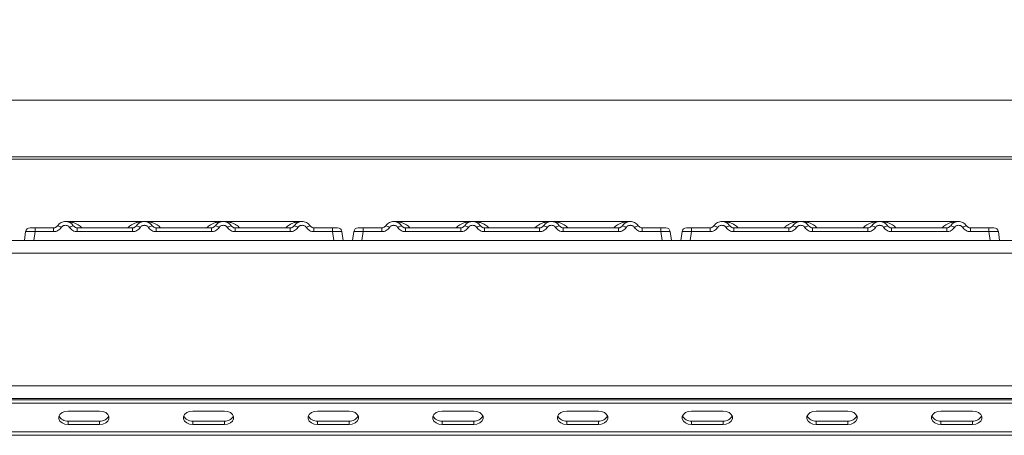
# Model space of a CAD drawing. Units: millimetres. Extents: x 5 to 415, y 5 to 292.
# Drawn here: x 177 to 203, y 235 to 246 of the extents above; entities that cross this region are included whole.
import ezdxf

# ---------------------------------------------------------------- set-up
doc = ezdxf.new("R2010")
doc.units = ezdxf.units.MM
doc.layers.add('BEMAßUNG', color=96, linetype='Continuous')
doc.styles.add('SLDTEXTSTYLE0', font='TXT', dxfattribs={"width": 0.75})
doc.dimstyles.new('SLDDIMSTYLE1', dxfattribs={"dimtxt": 3.5, "dimasz": 3.302, "dimexe": 0, "dimexo": 0.0625, "dimgap": 0.875, "dimtad": 1, "dimlfac": 12, "dimrnd": 1e-09, "dimzin": 12, "dimdsep": 46, "dimtxsty": 'SLDTEXTSTYLE0', "dimsah": 1, "dimcen": 0.09, "dimadec": 0, "dimazin": 3, "dimtfac": 1, "dimtofl": 0, "dimtmove": 0, "dimatfit": 3, "dimfxl": 0, "dimfrac": 2, "dimtolj": 1, "dimtzin": 12, "dimarcsym": 0})

# ---------------------------------------------------------------- blocks, each defined once
blk = doc.blocks.new('_D_2')
at = {"layer": 'BEMAßUNG'}
for p, q in [((67.402, 243.272), (67.402, 252.851)), ((233.819, 243.272), (233.819, 252.851)), ((67.402, 251.851), (233.819, 251.851))]:
    blk.add_line(p, q, dxfattribs=at)
for points in [[(67.402, 251.851), (70.704, 251.343), (70.704, 252.359)], [(233.819, 251.851), (230.517, 252.359), (230.517, 251.343)]]:
    blk.add_solid(points, dxfattribs=at)
at = {"layer": 'BEMAßUNG', "insert": (147.692, 256.362), "char_height": 3.5, "attachment_point": 1, "style": 'SLDTEXTSTYLE0'}
blk.add_mtext('1997', dxfattribs=at)

msp = doc.modelspace()

# ---------------------------------------------------------------- linework, layer by layer
at = {"color": 7, "linetype": 'Continuous', "lineweight": 15}
for p, q in [((233.48549, 243.82848), (67.73549, 243.82848)), ((233.81882, 242.33034), (67.40216, 242.33034)), ((233.81882, 242.27246), (67.40216, 242.27246)), ((177.90291, 240.51343), (177.88783, 240.49496)), ((180.19423, 240.62454), (178.11055, 240.62454)), ((182.27669, 240.62454), (180.19485, 240.62454)), ((184.3609, 240.62454), (182.27722, 240.62454)), ((186.56957, 240.51343), (186.55449, 240.49496)), ((188.8609, 240.62454), (186.77722, 240.62454)), ((190.94336, 240.62454), (188.86152, 240.62454)), ((193.02756, 240.62454), (190.94389, 240.62454)), ((195.23624, 240.51343), (195.22116, 240.49496)), ((197.52757, 240.62454), (195.44389, 240.62454)), ((199.61003, 240.62454), (197.52819, 240.62454)), ((201.69423, 240.62454), (199.61055, 240.62454)), ((177.05915, 240.35745), (177.02641, 240.12454)), ((177.07334, 240.39902), (177.07797, 240.40647)), ((177.30671, 240.35745), (177.27398, 240.12454)), ((177.79897, 240.45788), (177.30671, 240.45788)), ((177.30671, 240.45788), (177.30671, 240.35745)), ((177.79897, 240.35745), (177.30671, 240.35745)), ((177.79897, 240.35745), (177.79897, 240.45788)), ((177.88783, 240.49496), (177.87075, 240.4829)), ((179.8823, 240.45788), (178.42258, 240.45788)), ((178.42258, 240.35745), (178.42258, 240.45788)), ((179.8823, 240.35745), (178.42258, 240.35745)), ((179.8823, 240.35745), (179.8823, 240.45788)), ((181.96564, 240.45788), (180.50591, 240.45788)), ((180.50591, 240.35745), (180.50591, 240.45788)), ((181.96564, 240.35745), (180.50591, 240.35745)), ((181.96564, 240.35745), (181.96564, 240.45788)), ((182.58925, 240.45788), (184.04897, 240.45788)), ((182.58925, 240.35745), (182.58925, 240.45788)), ((184.04897, 240.35745), (182.58925, 240.35745)), ((184.04897, 240.45788), (184.04897, 240.35745)), ((184.67258, 240.45788), (185.16483, 240.45788)), ((184.67258, 240.35745), (184.67258, 240.45788)), ((185.16483, 240.35745), (184.67258, 240.35745)), ((185.16483, 240.45788), (185.16483, 240.35745)), ((185.19757, 240.12454), (185.16483, 240.35745)), ((185.40244, 240.35985), (185.4124, 240.35745)), ((185.4124, 240.35745), (185.44513, 240.12454)), ((185.72581, 240.35745), (185.69308, 240.12454)), ((185.74001, 240.39902), (185.74464, 240.40647)), ((185.97338, 240.35745), (185.94065, 240.12454)), ((186.46563, 240.45788), (185.97338, 240.45788)), ((185.97338, 240.45788), (185.97338, 240.35745)), ((186.46563, 240.35745), (185.97338, 240.35745)), ((186.46563, 240.35745), (186.46563, 240.45788)), ((186.55449, 240.49496), (186.53742, 240.4829)), ((188.54897, 240.45788), (187.08924, 240.45788)), ((187.08924, 240.35745), (187.08924, 240.45788)), ((188.54897, 240.35745), (187.08924, 240.35745)), ((188.54897, 240.35745), (188.54897, 240.45788)), ((190.6323, 240.45788), (189.17258, 240.45788)), ((189.17258, 240.35745), (189.17258, 240.45788)), ((190.6323, 240.35745), (189.17258, 240.35745)), ((190.6323, 240.35745), (190.6323, 240.45788)), ((191.25591, 240.45788), (192.71563, 240.45788)), ((191.25591, 240.35745), (191.25591, 240.45788)), ((192.71563, 240.35745), (191.25591, 240.35745)), ((192.71563, 240.45788), (192.71563, 240.35745)), ((193.33925, 240.45788), (193.8315, 240.45788)), ((193.33925, 240.35745), (193.33925, 240.45788)), ((193.8315, 240.35745), (193.33925, 240.35745)), ((193.8315, 240.45788), (193.8315, 240.35745)), ((193.86423, 240.12454), (193.8315, 240.35745)), ((194.06911, 240.35985), (194.07907, 240.35745)), ((194.07907, 240.35745), (194.1118, 240.12454)), ((194.39248, 240.35745), (194.35975, 240.12454)), ((194.40667, 240.39902), (194.41131, 240.40647)), ((194.64004, 240.35745), (194.60731, 240.12454)), ((195.1323, 240.45788), (194.64004, 240.45788)), ((194.64004, 240.45788), (194.64004, 240.35745)), ((195.1323, 240.35745), (194.64004, 240.35745)), ((195.1323, 240.35745), (195.1323, 240.45788)), ((195.22116, 240.49496), (195.20409, 240.4829)), ((197.21563, 240.45788), (195.75591, 240.45788)), ((195.75591, 240.35745), (195.75591, 240.45788)), ((197.21563, 240.35745), (195.75591, 240.35745)), ((197.21563, 240.35745), (197.21563, 240.45788)), ((199.29897, 240.45788), (197.83924, 240.45788)), ((197.83924, 240.35745), (197.83924, 240.45788)), ((199.29897, 240.35745), (197.83924, 240.35745)), ((199.29897, 240.35745), (199.29897, 240.45788)), ((199.92258, 240.45788), (201.3823, 240.45788)), ((199.92258, 240.35745), (199.92258, 240.45788)), ((201.3823, 240.35745), (199.92258, 240.35745)), ((201.3823, 240.45788), (201.3823, 240.35745)), ((202.00591, 240.45788), (202.49817, 240.45788)), ((202.00591, 240.35745), (202.00591, 240.45788)), ((202.49817, 240.35745), (202.00591, 240.35745)), ((202.49817, 240.45788), (202.49817, 240.35745)), ((202.5309, 240.12454), (202.49817, 240.35745)), ((202.73577, 240.35985), (202.74573, 240.35745)), ((202.74573, 240.35745), (202.77847, 240.12454)), ((67.73626, 240.12038), (233.48473, 240.12038)), ((177.27398, 240.12454), (185.19757, 240.12454)), ((185.44513, 240.12457), (185.44513, 240.12454)), ((185.94065, 240.12454), (193.86423, 240.12454)), ((194.1118, 240.12457), (194.1118, 240.12454)), ((194.60731, 240.12454), (202.5309, 240.12454)), ((202.77846, 240.12457), (202.77847, 240.12454)), ((67.56882, 239.78704), (233.65216, 239.78704)), ((68.90216, 236.28741), (232.31882, 236.28741)), ((232.40216, 235.95371), (68.81883, 235.95371)), ((68.90216, 235.95407), (232.31882, 235.95407)), ((72.15216, 235.91437), (229.06882, 235.91437)), ((72.15216, 235.82598), (229.06882, 235.82598)), ((179.01386, 235.61974), (178.18052, 235.61974)), ((182.30641, 235.61974), (181.47308, 235.61974)), ((185.59897, 235.61974), (184.76563, 235.61974)), ((188.89152, 235.61974), (188.05819, 235.61974)), ((192.18407, 235.61974), (191.35074, 235.61974)), ((195.47662, 235.61974), (194.64329, 235.61974)), ((198.76918, 235.61974), (197.93584, 235.61974)), ((202.06173, 235.61974), (201.2284, 235.61974)), ((178.18052, 235.35458), (178.18052, 235.26619)), ((178.18052, 235.35458), (179.01386, 235.35458)), ((179.01386, 235.35458), (179.01386, 235.26619)), ((181.47308, 235.35458), (181.47308, 235.26619)), ((181.47308, 235.35458), (182.30641, 235.35458)), ((182.30641, 235.35458), (182.30641, 235.26619)), ((184.76563, 235.35458), (184.76563, 235.26619)), ((184.76563, 235.35458), (185.59897, 235.35458)), ((185.59897, 235.35458), (185.59897, 235.26619)), ((188.05819, 235.35458), (188.05819, 235.26619)), ((188.05819, 235.35458), (188.89152, 235.35458)), ((188.89152, 235.35458), (188.89152, 235.26619)), ((191.35074, 235.35458), (191.35074, 235.26619)), ((191.35074, 235.35458), (192.18407, 235.35458)), ((192.18407, 235.35458), (192.18407, 235.26619)), ((194.64329, 235.35458), (194.64329, 235.26619)), ((194.64329, 235.35458), (195.47662, 235.35458)), ((195.47662, 235.35458), (195.47662, 235.26619)), ((197.93584, 235.35458), (197.93584, 235.26619)), ((197.93584, 235.35458), (198.76918, 235.35458)), ((198.76918, 235.35458), (198.76918, 235.26619)), ((201.2284, 235.35458), (201.2284, 235.26619)), ((201.2284, 235.35458), (202.06173, 235.35458)), ((202.06173, 235.35458), (202.06173, 235.26619)), ((229.23549, 235.0671), (71.98549, 235.0671)), ((178.18052, 235.26619), (179.01386, 235.26619)), ((181.47308, 235.26619), (182.30641, 235.26619)), ((184.76563, 235.26619), (185.59897, 235.26619)), ((188.05819, 235.26619), (188.89152, 235.26619)), ((191.35074, 235.26619), (192.18407, 235.26619)), ((194.64329, 235.26619), (195.47662, 235.26619)), ((197.93584, 235.26619), (198.76918, 235.26619)), ((201.2284, 235.26619), (202.06173, 235.26619)), ((229.23549, 234.97871), (71.98549, 234.97871))]:
    msp.add_line(p, q, dxfattribs=at)
at = {"color": 7, "linetype": 'Continuous', "lineweight": 15, "flags": 128}
for points in [[(178.18052, 235.61974), (178.09502, 235.60908), (178.01983, 235.57838), (177.96402, 235.53135), (177.93432, 235.47366), (177.93432, 235.41227), (177.96402, 235.35458), (178.01983, 235.30755), (178.09502, 235.27685), (178.18052, 235.26619)], [(179.01386, 235.26619), (179.09936, 235.27685), (179.17456, 235.30755), (179.23037, 235.35458), (179.26006, 235.41227), (179.26006, 235.47366), (179.23037, 235.53135), (179.17456, 235.57838), (179.09936, 235.60908), (179.01386, 235.61974)], [(181.47308, 235.61974), (181.38757, 235.60908), (181.31238, 235.57838), (181.25657, 235.53135), (181.22688, 235.47366), (181.22688, 235.41227), (181.25657, 235.35458), (181.31238, 235.30755), (181.38757, 235.27685), (181.47308, 235.26619)], [(182.30641, 235.26619), (182.39192, 235.27685), (182.46711, 235.30755), (182.52292, 235.35458), (182.55261, 235.41227), (182.55261, 235.47366), (182.52292, 235.53135), (182.46711, 235.57838), (182.39192, 235.60908), (182.30641, 235.61974)], [(184.76563, 235.61974), (184.68013, 235.60908), (184.60494, 235.57838), (184.54913, 235.53135), (184.51943, 235.47366), (184.51943, 235.41227), (184.54913, 235.35458), (184.60494, 235.30755), (184.68013, 235.27685), (184.76563, 235.26619)], [(185.59897, 235.26619), (185.68447, 235.27685), (185.75966, 235.30755), (185.81547, 235.35458), (185.84517, 235.41227), (185.84517, 235.47366), (185.81547, 235.53135), (185.75966, 235.57838), (185.68447, 235.60908), (185.59897, 235.61974)], [(188.05819, 235.61974), (187.97268, 235.60908), (187.89749, 235.57838), (187.84168, 235.53135), (187.81198, 235.47366), (187.81198, 235.41227), (187.84168, 235.35458), (187.89749, 235.30755), (187.97268, 235.27685), (188.05819, 235.26619)], [(188.89152, 235.26619), (188.97702, 235.27685), (189.05222, 235.30755), (189.10803, 235.35458), (189.13772, 235.41227), (189.13772, 235.47366), (189.10803, 235.53135), (189.05222, 235.57838), (188.97702, 235.60908), (188.89152, 235.61974)], [(191.35074, 235.61974), (191.26523, 235.60908), (191.19004, 235.57838), (191.13423, 235.53135), (191.10453, 235.47366), (191.10453, 235.41227), (191.13423, 235.35458), (191.19004, 235.30755), (191.26523, 235.27685), (191.35074, 235.26619)], [(192.18407, 235.26619), (192.26958, 235.27685), (192.34477, 235.30755), (192.40058, 235.35458), (192.43028, 235.41227), (192.43028, 235.47366), (192.40058, 235.53135), (192.34477, 235.57838), (192.26958, 235.60908), (192.18407, 235.61974)], [(194.64329, 235.61974), (194.55778, 235.60908), (194.48259, 235.57838), (194.42678, 235.53135), (194.39709, 235.47366), (194.39709, 235.41227), (194.42678, 235.35458), (194.48259, 235.30755), (194.55778, 235.27685), (194.64329, 235.26619)], [(195.47662, 235.26619), (195.56213, 235.27685), (195.63732, 235.30755), (195.69313, 235.35458), (195.72283, 235.41227), (195.72283, 235.47366), (195.69313, 235.53135), (195.63732, 235.57838), (195.56213, 235.60908), (195.47662, 235.61974)], [(197.93584, 235.61974), (197.85034, 235.60908), (197.77515, 235.57838), (197.71934, 235.53135), (197.68964, 235.47366), (197.68964, 235.41227), (197.71934, 235.35458), (197.77515, 235.30755), (197.85034, 235.27685), (197.93584, 235.26619)], [(198.76918, 235.26619), (198.85468, 235.27685), (198.92987, 235.30755), (198.98568, 235.35458), (199.01538, 235.41227), (199.01538, 235.47366), (198.98568, 235.53135), (198.92987, 235.57838), (198.85468, 235.60908), (198.76918, 235.61974)], [(201.2284, 235.61974), (201.1429, 235.60908), (201.0677, 235.57838), (201.01189, 235.53135), (200.9822, 235.47366), (200.9822, 235.41227), (201.01189, 235.35458), (201.0677, 235.30755), (201.1429, 235.27685), (201.2284, 235.26619)], [(202.06173, 235.26619), (202.14724, 235.27685), (202.22243, 235.30755), (202.27824, 235.35458), (202.30793, 235.41227), (202.30793, 235.47366), (202.27824, 235.53135), (202.22243, 235.57838), (202.14724, 235.60908), (202.06173, 235.61974)]]:
    msp.add_lwpolyline(points, dxfattribs=at)
at = {"color": 7, "linetype": 'Continuous', "lineweight": 15}
for centre, radius, start, end in [((177.84804, 240.28274), 0.23712, 50.174799, 76.622362), ((178.37353, 240.28268), 0.23719, 103.379737, 129.820753), ((179.93135, 240.28268), 0.23719, 50.179247, 76.620263), ((180.45685, 240.28272), 0.23715, 103.379121, 129.823719), ((182.01471, 240.28275), 0.23712, 50.175214, 76.624295), ((182.5402, 240.28268), 0.23719, 103.379737, 129.820753), ((184.09802, 240.28268), 0.23719, 50.179247, 76.620263), ((184.62353, 240.28268), 0.23719, 103.379737, 129.820753), ((186.51468, 240.28268), 0.23719, 50.179247, 76.620263), ((187.04017, 240.28275), 0.23712, 103.375705, 129.824786), ((188.59805, 240.28275), 0.23712, 50.175214, 76.624295), ((189.12353, 240.28268), 0.23719, 103.379737, 129.820753), ((190.68135, 240.28268), 0.23719, 50.179247, 76.620263), ((191.20686, 240.28268), 0.23719, 103.379955, 129.820535), ((192.76468, 240.28268), 0.23719, 50.179247, 76.620263), ((193.2902, 240.28268), 0.23719, 103.379737, 129.820753), ((195.18136, 240.28272), 0.23715, 50.176281, 76.620879), ((195.70686, 240.28268), 0.23719, 103.379737, 129.820753), ((197.26468, 240.28268), 0.23719, 50.179247, 76.620263), ((197.79017, 240.28274), 0.23712, 103.377638, 129.825201), ((199.34805, 240.28275), 0.23712, 50.175214, 76.624295), ((199.87353, 240.28268), 0.23719, 103.379737, 129.820753), ((201.43135, 240.28268), 0.23719, 50.179247, 76.620263), ((201.95686, 240.28268), 0.23719, 103.379737, 129.820753), ((177.17468, 240.34121), 0.11667, 90, 172), ((185.29687, 240.34121), 0.11667, 8, 90), ((185.84134, 240.34121), 0.11667, 90, 172), ((193.96354, 240.34121), 0.11667, 8, 90), ((194.50801, 240.34121), 0.11667, 90, 172), ((202.6302, 240.34121), 0.11667, 8, 90), ((178.15806, 235.60082), 0.24726, 207.365181, 275.213407), ((179.03633, 235.60082), 0.24726, 264.786593, 332.634819), ((181.45061, 235.60082), 0.24726, 207.365244, 275.214335), ((182.32889, 235.6008), 0.24725, 264.784404, 332.637008), ((184.74316, 235.60081), 0.24726, 207.36485, 275.213512), ((185.62144, 235.60081), 0.24726, 264.786488, 332.63515), ((188.03571, 235.6008), 0.24725, 207.363142, 275.215898), ((188.91399, 235.6008), 0.24725, 264.784404, 332.637008), ((191.32827, 235.60082), 0.24726, 207.365511, 275.213303), ((192.20654, 235.60082), 0.24726, 264.786593, 332.634819), ((194.62082, 235.60081), 0.24726, 207.364583, 275.214544), ((195.4991, 235.6008), 0.24725, 264.783998, 332.637189), ((197.91338, 235.60082), 0.24726, 207.365511, 275.213303), ((198.79165, 235.60081), 0.24726, 264.786384, 332.635481), ((201.20593, 235.60082), 0.24726, 207.365093, 275.214033), ((202.08421, 235.6008), 0.24725, 264.784206, 332.636528)]:
    msp.add_arc(centre, radius, start, end, dxfattribs=at)
for points, knots in [([(177.90291, 240.51343), (177.89638, 240.50505), (177.88384, 240.48895), (177.85808, 240.47152), (177.82963, 240.46003), (177.80911, 240.45859), (177.79897, 240.45788)], [0, 0, 0, 0, 0.26213438, 0.5034546, 0.75474534, 1, 1, 1, 1]), ([(178.31864, 240.51343), (178.30515, 240.53065), (178.27873, 240.56437), (178.22559, 240.59927), (178.16899, 240.62007), (178.11077, 240.62672), (178.05256, 240.62007), (177.99595, 240.59927), (177.94281, 240.56437), (177.9164, 240.53065), (177.90291, 240.51343)], [0, 0, 0, 0, 0.13340674, 0.26119181, 0.38338, 0.50000385, 0.61662771, 0.73881677, 0.86660183, 1, 1, 1, 1]), ([(178.22164, 240.46485), (178.21495, 240.47351), (178.20159, 240.4908), (178.1742, 240.50944), (178.14358, 240.52155), (178.1108, 240.52539), (178.07799, 240.52155), (178.04739, 240.50946), (178.01995, 240.49083), (178.0066, 240.47353), (177.99991, 240.46485)], [0, 0, 0, 0, 0.12546452, 0.25044249, 0.37511698, 0.4999965, 0.62452744, 0.74953127, 0.87436317, 1, 1, 1, 1]), ([(178.42258, 240.45788), (178.41244, 240.45859), (178.39192, 240.46003), (178.36347, 240.47152), (178.3377, 240.48895), (178.32517, 240.50505), (178.31864, 240.51343)], [0, 0, 0, 0, 0.24525244, 0.49654573, 0.73785928, 1, 1, 1, 1]), ([(179.98624, 240.51343), (179.97971, 240.50505), (179.96718, 240.48895), (179.94141, 240.47152), (179.91296, 240.46003), (179.89244, 240.45859), (179.8823, 240.45788)], [0, 0, 0, 0, 0.26210676, 0.50345793, 0.75474699, 1, 1, 1, 1]), ([(180.40197, 240.51343), (180.38848, 240.53065), (180.36207, 240.56437), (180.30893, 240.59927), (180.25232, 240.62007), (180.19411, 240.62672), (180.13589, 240.62007), (180.07929, 240.59927), (180.02615, 240.56437), (179.99973, 240.53065), (179.98624, 240.51343)], [0, 0, 0, 0, 0.13339962, 0.26118424, 0.38337203, 0.49999548, 0.61662901, 0.73881766, 0.86660229, 1, 1, 1, 1]), ([(180.30497, 240.46485), (180.29828, 240.47352), (180.28493, 240.4908), (180.25753, 240.50944), (180.22691, 240.52154), (180.19414, 240.52539), (180.16133, 240.52155), (180.13073, 240.50946), (180.10329, 240.49083), (180.08994, 240.47353), (180.08324, 240.46485)], [0, 0, 0, 0, 0.12546494, 0.2504588, 0.37513371, 0.49999482, 0.62452618, 0.74953043, 0.87436275, 1, 1, 1, 1]), ([(180.50591, 240.45788), (180.49578, 240.45859), (180.47526, 240.46003), (180.44681, 240.47151), (180.42104, 240.48895), (180.4085, 240.50505), (180.40197, 240.51343)], [0, 0, 0, 0, 0.24521319, 0.49654446, 0.73785861, 1, 1, 1, 1]), ([(182.06957, 240.51343), (182.06304, 240.50505), (182.05051, 240.48895), (182.02474, 240.47151), (181.99629, 240.46003), (181.97577, 240.45859), (181.96564, 240.45788)], [0, 0, 0, 0, 0.26211596, 0.50344303, 0.75477825, 1, 1, 1, 1]), ([(182.48531, 240.51343), (182.47182, 240.53065), (182.4454, 240.56437), (182.39226, 240.59927), (182.33565, 240.62007), (182.27744, 240.62672), (182.21923, 240.62007), (182.16262, 240.59927), (182.10948, 240.56437), (182.08306, 240.53065), (182.06957, 240.51343)], [0, 0, 0, 0, 0.13340585, 0.26119006, 0.38337744, 0.50000052, 0.61662359, 0.73881184, 0.86659605, 1, 1, 1, 1]), ([(182.3883, 240.46485), (182.38161, 240.47352), (182.36826, 240.4908), (182.34086, 240.50944), (182.31025, 240.52154), (182.27747, 240.52539), (182.24466, 240.52155), (182.21406, 240.50946), (182.18662, 240.49083), (182.17327, 240.47353), (182.16657, 240.46485)], [0, 0, 0, 0, 0.12546494, 0.2504588, 0.37513371, 0.49999482, 0.62452618, 0.74953043, 0.87436275, 1, 1, 1, 1]), ([(182.58925, 240.45788), (182.57911, 240.45859), (182.55859, 240.46003), (182.53014, 240.47151), (182.50437, 240.48895), (182.49184, 240.50505), (182.48531, 240.51343)], [0, 0, 0, 0, 0.24525127, 0.4965807, 0.73786053, 1, 1, 1, 1]), ([(184.1529, 240.51343), (184.14638, 240.50505), (184.13384, 240.48895), (184.10807, 240.47152), (184.07962, 240.46003), (184.0591, 240.45859), (184.04897, 240.45788)], [0, 0, 0, 0, 0.26213438, 0.5034546, 0.75474534, 1, 1, 1, 1]), ([(184.1529, 240.51343), (184.1664, 240.53065), (184.19281, 240.56437), (184.24595, 240.59927), (184.30256, 240.62007), (184.36077, 240.62672), (184.41899, 240.62007), (184.47559, 240.59927), (184.52873, 240.56437), (184.55515, 240.53065), (184.56864, 240.51343)], [0, 0, 0, 0, 0.1333978, 0.26118251, 0.38337124, 0.50000484, 0.6166183, 0.73880529, 0.8665984, 1, 1, 1, 1]), ([(184.24991, 240.46485), (184.2566, 240.47352), (184.26994, 240.49082), (184.29738, 240.50945), (184.32799, 240.52155), (184.36079, 240.52539), (184.39357, 240.52155), (184.42419, 240.50944), (184.4516, 240.49081), (184.46495, 240.47352), (184.47164, 240.46485)], [0, 0, 0, 0, 0.12551888, 0.25045685, 0.37540158, 0.50001083, 0.62479467, 0.74954738, 0.87457521, 1, 1, 1, 1]), ([(184.67258, 240.45788), (184.66244, 240.45859), (184.64192, 240.46003), (184.61347, 240.47151), (184.5877, 240.48895), (184.57517, 240.50505), (184.56864, 240.51343)], [0, 0, 0, 0, 0.24521319, 0.49654446, 0.73785861, 1, 1, 1, 1]), ([(186.56957, 240.51343), (186.56305, 240.50505), (186.55051, 240.48895), (186.52474, 240.47152), (186.49629, 240.46003), (186.47577, 240.45859), (186.46563, 240.45788)], [0, 0, 0, 0, 0.26210676, 0.50345793, 0.75474699, 1, 1, 1, 1]), ([(186.98531, 240.51343), (186.97182, 240.53065), (186.9454, 240.56437), (186.89226, 240.59927), (186.83565, 240.62007), (186.77744, 240.62672), (186.71923, 240.62007), (186.66262, 240.59927), (186.60948, 240.56437), (186.58306, 240.53065), (186.56957, 240.51343)], [0, 0, 0, 0, 0.133405472, 0.261189318, 0.383376352, 0.499999093, 0.616621835, 0.738819258, 0.866603103, 1, 1, 1, 1]), ([(186.88831, 240.46485), (186.88162, 240.47352), (186.86826, 240.4908), (186.84086, 240.50944), (186.81025, 240.52154), (186.77747, 240.52539), (186.74466, 240.52155), (186.71406, 240.50946), (186.68662, 240.49083), (186.67327, 240.47353), (186.66658, 240.46485)], [0, 0, 0, 0, 0.12546494, 0.2504588, 0.37513371, 0.49999482, 0.62452618, 0.74953043, 0.87436275, 1, 1, 1, 1]), ([(187.08924, 240.45788), (187.07911, 240.45859), (187.05859, 240.46003), (187.03014, 240.47151), (187.00437, 240.48895), (186.99184, 240.50505), (186.98531, 240.51343)], [0, 0, 0, 0, 0.24521952, 0.49655729, 0.73787769, 1, 1, 1, 1]), ([(188.6529, 240.51343), (188.64638, 240.50505), (188.63384, 240.48895), (188.60808, 240.47151), (188.57962, 240.46003), (188.5591, 240.45859), (188.54897, 240.45788)], [0, 0, 0, 0, 0.26211596, 0.50344303, 0.75477825, 1, 1, 1, 1]), ([(189.06864, 240.51343), (189.05515, 240.53065), (189.02873, 240.56437), (188.97559, 240.59927), (188.91899, 240.62007), (188.86077, 240.62672), (188.80256, 240.62007), (188.74595, 240.59927), (188.69282, 240.56437), (188.6664, 240.53065), (188.6529, 240.51343)], [0, 0, 0, 0, 0.13340585, 0.26119006, 0.38337744, 0.50000052, 0.61662359, 0.73881184, 0.86659605, 1, 1, 1, 1]), ([(188.97164, 240.46485), (188.96495, 240.47352), (188.95159, 240.4908), (188.92419, 240.50944), (188.89358, 240.52154), (188.8608, 240.52539), (188.828, 240.52155), (188.79739, 240.50946), (188.76995, 240.49083), (188.7566, 240.47353), (188.74991, 240.46485)], [0, 0, 0, 0, 0.12546494, 0.2504588, 0.37513371, 0.49999482, 0.62452618, 0.74953043, 0.87436275, 1, 1, 1, 1]), ([(189.17258, 240.45788), (189.16244, 240.45859), (189.14192, 240.46003), (189.11347, 240.47152), (189.0877, 240.48895), (189.07517, 240.50505), (189.06864, 240.51343)], [0, 0, 0, 0, 0.24525244, 0.49654573, 0.73785928, 1, 1, 1, 1]), ([(190.73624, 240.51343), (190.72971, 240.50505), (190.71718, 240.48895), (190.69141, 240.47152), (190.66296, 240.46003), (190.64244, 240.45859), (190.6323, 240.45788)], [0, 0, 0, 0, 0.26210676, 0.50345793, 0.75474699, 1, 1, 1, 1]), ([(191.15197, 240.51343), (191.13848, 240.53065), (191.11207, 240.56437), (191.05893, 240.59927), (191.00232, 240.62007), (190.94411, 240.62672), (190.88589, 240.62007), (190.82929, 240.59927), (190.77615, 240.56437), (190.74973, 240.53065), (190.73624, 240.51343)], [0, 0, 0, 0, 0.13339962, 0.26118424, 0.38337203, 0.49999548, 0.61662901, 0.73881766, 0.86660229, 1, 1, 1, 1]), ([(191.05497, 240.46485), (191.04828, 240.47352), (191.03493, 240.49081), (191.00753, 240.50944), (190.97691, 240.52154), (190.94414, 240.52539), (190.91133, 240.52155), (190.88072, 240.50946), (190.85329, 240.49083), (190.83994, 240.47353), (190.83324, 240.46485)], [0, 0, 0, 0, 0.12545391, 0.25044904, 0.37512521, 0.49998758, 0.6245202, 0.74954337, 0.87436148, 1, 1, 1, 1]), ([(191.25591, 240.45788), (191.24578, 240.45859), (191.22526, 240.46003), (191.19681, 240.47151), (191.17104, 240.48895), (191.1585, 240.50505), (191.15197, 240.51343)], [0, 0, 0, 0, 0.24521319, 0.49654446, 0.73785861, 1, 1, 1, 1]), ([(192.81957, 240.51343), (192.81304, 240.50505), (192.80051, 240.48895), (192.77474, 240.47151), (192.74629, 240.46003), (192.72577, 240.45859), (192.71563, 240.45788)], [0, 0, 0, 0, 0.26210551, 0.50342296, 0.75474815, 1, 1, 1, 1]), ([(192.81957, 240.51343), (192.83306, 240.53065), (192.85948, 240.56436), (192.91262, 240.59927), (192.96922, 240.62007), (193.02744, 240.62673), (193.08565, 240.62007), (193.14226, 240.59927), (193.1954, 240.56437), (193.22182, 240.53065), (193.23531, 240.51343)], [0, 0, 0, 0, 0.13340366, 0.2611792, 0.38337671, 0.49999953, 0.61662235, 0.7388086, 0.86659253, 1, 1, 1, 1]), ([(192.91658, 240.46485), (192.92326, 240.47352), (192.93661, 240.49082), (192.96404, 240.50945), (192.99466, 240.52155), (193.02746, 240.52539), (193.06024, 240.52155), (193.09086, 240.50944), (193.11827, 240.49081), (193.13162, 240.47352), (193.1383, 240.46485)], [0, 0, 0, 0, 0.12551721, 0.250469, 0.3753944, 0.500002, 0.62478418, 0.74953523, 0.87457688, 1, 1, 1, 1]), ([(193.33925, 240.45788), (193.32911, 240.45859), (193.30859, 240.46003), (193.28014, 240.47151), (193.25437, 240.48895), (193.24184, 240.50505), (193.23531, 240.51343)], [0, 0, 0, 0, 0.24524962, 0.49657737, 0.73788814, 1, 1, 1, 1]), ([(195.23624, 240.51343), (195.22971, 240.50505), (195.21718, 240.48895), (195.19141, 240.47152), (195.16296, 240.46003), (195.14244, 240.45859), (195.1323, 240.45788)], [0, 0, 0, 0, 0.26213438, 0.5034546, 0.75474534, 1, 1, 1, 1]), ([(195.65198, 240.51343), (195.63848, 240.53065), (195.61206, 240.56437), (195.55892, 240.59927), (195.50232, 240.62007), (195.44411, 240.62672), (195.38589, 240.62007), (195.32929, 240.59927), (195.27615, 240.56437), (195.24973, 240.53065), (195.23624, 240.51343)], [0, 0, 0, 0, 0.13340674, 0.26119181, 0.38338, 0.50000385, 0.61662771, 0.73881677, 0.86660183, 1, 1, 1, 1]), ([(195.55497, 240.46485), (195.54828, 240.47352), (195.53493, 240.4908), (195.50753, 240.50944), (195.47691, 240.52155), (195.44414, 240.52539), (195.41133, 240.52155), (195.38072, 240.50946), (195.35328, 240.49083), (195.33994, 240.47353), (195.33324, 240.46485)], [0, 0, 0, 0, 0.1254648, 0.25045851, 0.37511561, 0.49999541, 0.62452662, 0.74953072, 0.8743629, 1, 1, 1, 1]), ([(195.75591, 240.45788), (195.74578, 240.45859), (195.72526, 240.46003), (195.69681, 240.47152), (195.67104, 240.48895), (195.6585, 240.50505), (195.65198, 240.51343)], [0, 0, 0, 0, 0.24525244, 0.49654573, 0.73785928, 1, 1, 1, 1]), ([(197.31957, 240.51343), (197.31305, 240.50505), (197.30051, 240.48895), (197.27474, 240.47152), (197.24629, 240.46003), (197.22577, 240.45859), (197.21563, 240.45788)], [0, 0, 0, 0, 0.26210676, 0.50345793, 0.75474699, 1, 1, 1, 1]), ([(197.73531, 240.51343), (197.72182, 240.53065), (197.6954, 240.56437), (197.64226, 240.59927), (197.58566, 240.62007), (197.52744, 240.62672), (197.46922, 240.62007), (197.41262, 240.59927), (197.35948, 240.56437), (197.33306, 240.53065), (197.31957, 240.51343)], [0, 0, 0, 0, 0.13339962, 0.26118424, 0.38337203, 0.49999548, 0.61662901, 0.73881766, 0.86660229, 1, 1, 1, 1]), ([(197.63831, 240.46485), (197.63162, 240.47352), (197.61826, 240.4908), (197.59086, 240.50944), (197.56025, 240.52154), (197.52747, 240.52539), (197.49466, 240.52155), (197.46406, 240.50946), (197.43662, 240.49083), (197.42327, 240.47353), (197.41658, 240.46485)], [0, 0, 0, 0, 0.12546467, 0.250458257, 0.375132891, 0.499993732, 0.624524818, 0.749546454, 0.874363026, 1, 1, 1, 1]), ([(197.83924, 240.45788), (197.82911, 240.45859), (197.80859, 240.46003), (197.78014, 240.47151), (197.75437, 240.48895), (197.74183, 240.50505), (197.73531, 240.51343)], [0, 0, 0, 0, 0.24521319, 0.49654446, 0.73785861, 1, 1, 1, 1]), ([(199.4029, 240.51343), (199.39638, 240.50505), (199.38384, 240.48895), (199.35808, 240.47151), (199.32962, 240.46003), (199.3091, 240.45859), (199.29897, 240.45788)], [0, 0, 0, 0, 0.26210551, 0.50342296, 0.75474815, 1, 1, 1, 1]), ([(199.81864, 240.51343), (199.80515, 240.53065), (199.77873, 240.56437), (199.72559, 240.59927), (199.66899, 240.62007), (199.61077, 240.62672), (199.55256, 240.62007), (199.49596, 240.59927), (199.44282, 240.56437), (199.4164, 240.53065), (199.4029, 240.51343)], [0, 0, 0, 0, 0.13340585, 0.26119006, 0.38337744, 0.50000052, 0.61662359, 0.73881184, 0.86659605, 1, 1, 1, 1]), ([(199.72164, 240.46485), (199.71495, 240.47352), (199.70159, 240.4908), (199.67419, 240.50944), (199.64358, 240.52154), (199.6108, 240.52539), (199.578, 240.52155), (199.54739, 240.50946), (199.51995, 240.49083), (199.5066, 240.47353), (199.49991, 240.46485)], [0, 0, 0, 0, 0.12546494, 0.2504588, 0.37513371, 0.49999482, 0.62452618, 0.74953043, 0.87436275, 1, 1, 1, 1]), ([(199.92258, 240.45788), (199.91244, 240.45859), (199.89192, 240.46003), (199.86347, 240.47151), (199.8377, 240.48895), (199.82517, 240.50505), (199.81864, 240.51343)], [0, 0, 0, 0, 0.24524962, 0.49657737, 0.73788814, 1, 1, 1, 1]), ([(201.48624, 240.51343), (201.47971, 240.50505), (201.46718, 240.48895), (201.44141, 240.47152), (201.41296, 240.46003), (201.39244, 240.45859), (201.3823, 240.45788)], [0, 0, 0, 0, 0.26213438, 0.5034546, 0.75474534, 1, 1, 1, 1]), ([(201.48624, 240.51343), (201.49973, 240.53065), (201.52615, 240.56437), (201.57929, 240.59927), (201.63589, 240.62007), (201.6941, 240.62672), (201.75232, 240.62007), (201.80892, 240.59927), (201.86206, 240.56437), (201.88848, 240.53065), (201.90198, 240.51343)], [0, 0, 0, 0, 0.13339803, 0.26118296, 0.3833719, 0.49999563, 0.61661936, 0.73880656, 0.86659149, 1, 1, 1, 1]), ([(201.58324, 240.46485), (201.58993, 240.47352), (201.60327, 240.49082), (201.63071, 240.50945), (201.66132, 240.52155), (201.69412, 240.52539), (201.72691, 240.52155), (201.75753, 240.50944), (201.78494, 240.49081), (201.79828, 240.47352), (201.80497, 240.46485)], [0, 0, 0, 0, 0.12550604, 0.25045894, 0.37538547, 0.49999418, 0.6247963, 0.74954847, 0.87457576, 1, 1, 1, 1]), ([(202.00591, 240.45788), (201.99578, 240.45859), (201.97526, 240.46003), (201.94681, 240.47151), (201.92104, 240.48895), (201.9085, 240.50505), (201.90198, 240.51343)], [0, 0, 0, 0, 0.24521319, 0.49654446, 0.73785861, 1, 1, 1, 1]), ([(177.05915, 240.35745), (177.05913, 240.35734), (177.0591, 240.35712), (177.05884, 240.35532), (177.05849, 240.3528), (177.0582, 240.35073), (177.05805, 240.34969)], [0, 0, 0, 0, 0.25333258, 0.49872561, 0.74747192, 1, 1, 1, 1]), ([(177.30671, 240.35745), (177.27352, 240.35933), (177.20888, 240.363), (177.12847, 240.36442), (177.07137, 240.363), (177.0633, 240.35933), (177.05915, 240.35745)], [0, 0, 0, 0, 0.25676215, 0.49999274, 0.74321268, 1, 1, 1, 1]), ([(177.30671, 240.45788), (177.28935, 240.45788), (177.25471, 240.45788), (177.21099, 240.45788), (177.18055, 240.45788), (177.17664, 240.45788), (177.17468, 240.45788)], [0, 0, 0, 0, 0.25063694, 0.49999021, 0.74933011, 1, 1, 1, 1]), ([(177.99991, 240.46485), (177.98796, 240.44942), (177.96373, 240.41811), (177.91398, 240.38407), (177.85804, 240.36157), (177.81845, 240.35881), (177.79897, 240.35745)], [0, 0, 0, 0, 0.24695385, 0.50093772, 0.75439895, 1, 1, 1, 1]), ([(178.42258, 240.35745), (178.40309, 240.35881), (178.3635, 240.36157), (178.30756, 240.38407), (178.25781, 240.41811), (178.23358, 240.44942), (178.22164, 240.46485)], [0, 0, 0, 0, 0.24559625, 0.49907206, 0.75305097, 1, 1, 1, 1]), ([(180.08324, 240.46485), (180.0713, 240.44942), (180.04707, 240.41811), (179.99732, 240.38407), (179.94138, 240.36157), (179.90178, 240.35881), (179.8823, 240.35745)], [0, 0, 0, 0, 0.24694903, 0.50092794, 0.75440375, 1, 1, 1, 1]), ([(180.50591, 240.35745), (180.48643, 240.35881), (180.44683, 240.36157), (180.3909, 240.38407), (180.34115, 240.41811), (180.31692, 240.44942), (180.30497, 240.46485)], [0, 0, 0, 0, 0.24560105, 0.49906228, 0.75304615, 1, 1, 1, 1]), ([(182.16657, 240.46485), (182.15463, 240.44942), (182.1304, 240.41811), (182.08065, 240.38407), (182.02471, 240.36157), (181.98512, 240.35881), (181.96564, 240.35745)], [0, 0, 0, 0, 0.24695417, 0.50093835, 0.75441942, 1, 1, 1, 1]), ([(182.58925, 240.35745), (182.56976, 240.35881), (182.53017, 240.36157), (182.47423, 240.38407), (182.42448, 240.41811), (182.40025, 240.44942), (182.3883, 240.46485)], [0, 0, 0, 0, 0.24559625, 0.49907206, 0.75305097, 1, 1, 1, 1]), ([(184.24991, 240.46485), (184.23796, 240.44942), (184.21373, 240.41811), (184.16399, 240.38407), (184.10805, 240.36157), (184.06845, 240.35881), (184.04897, 240.35745)], [0, 0, 0, 0, 0.24696346, 0.50092621, 0.75440289, 1, 1, 1, 1]), ([(184.67258, 240.35745), (184.65279, 240.35885), (184.61319, 240.36165), (184.5576, 240.38413), (184.50805, 240.41789), (184.48378, 240.44919), (184.47164, 240.46485)], [0, 0, 0, 0, 0.24938791, 0.49907371, 0.74922773, 1, 1, 1, 1]), ([(185.16483, 240.45788), (185.18152, 240.45788), (185.20721, 240.45788), (185.23804, 240.45788), (185.25899, 240.45788), (185.276, 240.45788), (185.29241, 240.45788), (185.29512, 240.45788), (185.29687, 240.45788)], [0, 0, 0, 0, 0.24033717, 0.37009053, 0.49999627, 0.62950484, 0.75963477, 1, 1, 1, 1]), ([(185.4124, 240.35745), (185.41242, 240.35732), (185.41245, 240.35708), (185.4127, 240.35536), (185.41305, 240.35283), (185.41334, 240.35076), (185.41349, 240.34969)], [0, 0, 0, 0, 0.25146802, 0.49611772, 0.74043435, 1, 1, 1, 1]), ([(185.72581, 240.35745), (185.7258, 240.35734), (185.72577, 240.35712), (185.72551, 240.35532), (185.72516, 240.3528), (185.72487, 240.35073), (185.72472, 240.34969)], [0, 0, 0, 0, 0.25332711, 0.4987248, 0.74752062, 1, 1, 1, 1]), ([(185.97338, 240.35745), (185.94019, 240.35933), (185.87555, 240.363), (185.79513, 240.36442), (185.73804, 240.363), (185.72996, 240.35933), (185.72581, 240.35745)], [0, 0, 0, 0, 0.256760592, 0.500000356, 0.743211588, 1, 1, 1, 1]), ([(185.97338, 240.45788), (185.95602, 240.45788), (185.92138, 240.45788), (185.87765, 240.45788), (185.84721, 240.45788), (185.8433, 240.45788), (185.84135, 240.45788)], [0, 0, 0, 0, 0.25063309, 0.50000256, 0.74933863, 1, 1, 1, 1]), ([(186.66658, 240.46485), (186.65463, 240.44942), (186.6304, 240.41811), (186.58065, 240.38407), (186.52471, 240.36157), (186.48512, 240.35881), (186.46563, 240.35745)], [0, 0, 0, 0, 0.24694903, 0.50092794, 0.75440375, 1, 1, 1, 1]), ([(187.08924, 240.35745), (187.06976, 240.35881), (187.03017, 240.36157), (186.97423, 240.38407), (186.92448, 240.41811), (186.90025, 240.44942), (186.88831, 240.46485)], [0, 0, 0, 0, 0.24560105, 0.49906228, 0.75304615, 1, 1, 1, 1]), ([(188.74991, 240.46485), (188.73796, 240.44942), (188.71374, 240.41811), (188.66398, 240.38407), (188.60805, 240.36157), (188.56845, 240.35881), (188.54897, 240.35745)], [0, 0, 0, 0, 0.24695385, 0.50093772, 0.75439895, 1, 1, 1, 1]), ([(189.17258, 240.35745), (189.1531, 240.35881), (189.1135, 240.36157), (189.05756, 240.38407), (189.00781, 240.41811), (188.98358, 240.44942), (188.97164, 240.46485)], [0, 0, 0, 0, 0.24559625, 0.49907206, 0.75305097, 1, 1, 1, 1]), ([(190.83324, 240.46485), (190.8213, 240.44942), (190.79707, 240.41811), (190.74732, 240.38407), (190.69138, 240.36157), (190.65179, 240.35881), (190.6323, 240.35745)], [0, 0, 0, 0, 0.24694903, 0.50092794, 0.75440375, 1, 1, 1, 1]), ([(191.25591, 240.35745), (191.23643, 240.35881), (191.19684, 240.36157), (191.1409, 240.38407), (191.09115, 240.41811), (191.06691, 240.44942), (191.05497, 240.46485)], [0, 0, 0, 0, 0.24559772, 0.49905551, 0.75303593, 1, 1, 1, 1]), ([(192.91658, 240.46485), (192.90463, 240.44942), (192.8804, 240.41811), (192.83065, 240.38407), (192.77471, 240.36157), (192.73512, 240.35881), (192.71563, 240.35745)], [0, 0, 0, 0, 0.24694903, 0.50092794, 0.75440375, 1, 1, 1, 1]), ([(193.33925, 240.35745), (193.31946, 240.35885), (193.27986, 240.36165), (193.22426, 240.38413), (193.17471, 240.41789), (193.15045, 240.44919), (193.1383, 240.46485)], [0, 0, 0, 0, 0.2494075, 0.49907262, 0.74924251, 1, 1, 1, 1]), ([(193.8315, 240.45788), (193.84819, 240.45788), (193.87388, 240.45788), (193.9047, 240.45788), (193.92566, 240.45788), (193.94267, 240.45788), (193.95907, 240.45788), (193.96178, 240.45788), (193.96354, 240.45788)], [0, 0, 0, 0, 0.2403413, 0.37007555, 0.49998353, 0.62950949, 0.75963064, 1, 1, 1, 1]), ([(194.07907, 240.35745), (194.07909, 240.35732), (194.07912, 240.35708), (194.07937, 240.35536), (194.07971, 240.35283), (194.08001, 240.35076), (194.08016, 240.34969)], [0, 0, 0, 0, 0.25147918, 0.49613974, 0.74042283, 1, 1, 1, 1]), ([(194.39248, 240.35745), (194.39246, 240.35734), (194.39243, 240.35712), (194.39218, 240.35532), (194.39183, 240.3528), (194.39154, 240.35073), (194.39139, 240.34969)], [0, 0, 0, 0, 0.25333258, 0.49872561, 0.74747192, 1, 1, 1, 1]), ([(194.64004, 240.35745), (194.60685, 240.35933), (194.54222, 240.363), (194.4618, 240.36442), (194.40471, 240.363), (194.39663, 240.35933), (194.39248, 240.35745)], [0, 0, 0, 0, 0.25676215, 0.49999274, 0.74321268, 1, 1, 1, 1]), ([(194.64004, 240.45788), (194.62268, 240.45788), (194.58804, 240.45788), (194.54432, 240.45788), (194.51388, 240.45788), (194.50997, 240.45788), (194.50801, 240.45788)], [0, 0, 0, 0, 0.25063694, 0.49999021, 0.74933011, 1, 1, 1, 1]), ([(195.33324, 240.46485), (195.3213, 240.44942), (195.29707, 240.41811), (195.24732, 240.38407), (195.19138, 240.36157), (195.15179, 240.35881), (195.1323, 240.35745)], [0, 0, 0, 0, 0.24695385, 0.50093772, 0.75439895, 1, 1, 1, 1]), ([(195.75591, 240.35745), (195.73643, 240.35881), (195.69684, 240.36157), (195.64089, 240.38407), (195.59114, 240.41811), (195.56691, 240.44942), (195.55497, 240.46485)], [0, 0, 0, 0, 0.24559625, 0.49907206, 0.75305097, 1, 1, 1, 1]), ([(197.41658, 240.46485), (197.40463, 240.44942), (197.3804, 240.41811), (197.33065, 240.38407), (197.27471, 240.36157), (197.23512, 240.35881), (197.21563, 240.35745)], [0, 0, 0, 0, 0.24694903, 0.50092794, 0.75440375, 1, 1, 1, 1]), ([(197.83924, 240.35745), (197.81976, 240.35881), (197.78017, 240.36157), (197.72423, 240.38407), (197.67448, 240.41811), (197.65025, 240.44942), (197.63831, 240.46485)], [0, 0, 0, 0, 0.24560105, 0.49906228, 0.75304615, 1, 1, 1, 1]), ([(199.49991, 240.46485), (199.48796, 240.44942), (199.46374, 240.41811), (199.41398, 240.38407), (199.35804, 240.36157), (199.31845, 240.35881), (199.29897, 240.35745)], [0, 0, 0, 0, 0.24694903, 0.50092794, 0.75440375, 1, 1, 1, 1]), ([(199.92258, 240.35745), (199.9031, 240.35881), (199.8635, 240.36157), (199.80756, 240.38407), (199.75781, 240.41811), (199.73358, 240.44942), (199.72164, 240.46485)], [0, 0, 0, 0, 0.24559625, 0.49907206, 0.75305097, 1, 1, 1, 1]), ([(201.58324, 240.46485), (201.5713, 240.44942), (201.54707, 240.41811), (201.49732, 240.38407), (201.44138, 240.36157), (201.40179, 240.35881), (201.3823, 240.35745)], [0, 0, 0, 0, 0.24696346, 0.50092621, 0.75440289, 1, 1, 1, 1]), ([(202.00591, 240.35745), (201.98612, 240.35885), (201.94653, 240.36165), (201.89093, 240.38413), (201.84138, 240.41789), (201.81712, 240.44919), (201.80497, 240.46485)], [0, 0, 0, 0, 0.24938791, 0.49907371, 0.74922773, 1, 1, 1, 1]), ([(202.49817, 240.45788), (202.51485, 240.45788), (202.54054, 240.45788), (202.57137, 240.45788), (202.59233, 240.45788), (202.60934, 240.45788), (202.62575, 240.45788), (202.62845, 240.45788), (202.63021, 240.45788)], [0, 0, 0, 0, 0.24033782, 0.37007019, 0.49999491, 0.62950383, 0.75963411, 1, 1, 1, 1]), ([(202.74573, 240.35745), (202.74575, 240.35732), (202.74578, 240.35708), (202.74603, 240.35536), (202.74638, 240.35283), (202.74668, 240.35076), (202.74683, 240.34969)], [0, 0, 0, 0, 0.25146802, 0.49611772, 0.74043435, 1, 1, 1, 1]), ([(177.02641, 240.12454), (177.02741, 240.12455), (177.02936, 240.12457), (177.0493, 240.12462), (177.09416, 240.12449), (177.1616, 240.12462), (177.22365, 240.12457), (177.25704, 240.12455), (177.27398, 240.12454)], [0, 0, 0, 0, 0.13082987, 0.2578414, 0.50000045, 0.74214888, 0.86916883, 1, 1, 1, 1]), ([(185.19757, 240.12454), (185.2145, 240.12455), (185.24789, 240.12457), (185.30994, 240.12462), (185.37739, 240.12449), (185.42225, 240.12462), (185.44218, 240.12457), (185.44414, 240.12455), (185.44513, 240.12454)], [0, 0, 0, 0, 0.1308187, 0.25783892, 0.49999849, 0.74215806, 0.86916985, 1, 1, 1, 1]), ([(185.69308, 240.12454), (185.69407, 240.12455), (185.69603, 240.12457), (185.71596, 240.12462), (185.76083, 240.12449), (185.82827, 240.12462), (185.89032, 240.12457), (185.92371, 240.12455), (185.94065, 240.12454)], [0, 0, 0, 0, 0.13082994, 0.25784153, 0.50000071, 0.74214926, 0.86918151, 1, 1, 1, 1]), ([(193.86423, 240.12454), (193.88117, 240.12455), (193.91456, 240.12457), (193.97661, 240.12462), (194.04405, 240.12449), (194.08891, 240.12462), (194.10885, 240.12457), (194.11081, 240.12455), (194.1118, 240.12454)], [0, 0, 0, 0, 0.13081992, 0.25784132, 0.49999253, 0.74215436, 0.86916734, 1, 1, 1, 1]), ([(194.35975, 240.12454), (194.36074, 240.12455), (194.3627, 240.12457), (194.38263, 240.12462), (194.4275, 240.12449), (194.49494, 240.12462), (194.55698, 240.12457), (194.59037, 240.12455), (194.60731, 240.12454)], [0, 0, 0, 0, 0.13083154, 0.25784468, 0.50000683, 0.74215834, 0.86917991, 1, 1, 1, 1]), ([(202.5309, 240.12454), (202.54784, 240.12455), (202.58123, 240.12457), (202.64327, 240.12462), (202.71072, 240.12449), (202.75558, 240.12462), (202.77552, 240.12457), (202.77747, 240.12455), (202.77847, 240.12454)], [0, 0, 0, 0, 0.1308187, 0.25783892, 0.49999849, 0.74215806, 0.86916985, 1, 1, 1, 1])]:
    msp.add_open_spline(points, degree=3, knots=knots, dxfattribs=at)
at = {"color": 8, "linetype": 'Continuous', "lineweight": 15}
for points, knots in [([(178.11077, 240.62454), (178.14479, 240.62323), (178.20737, 240.62082), (178.29772, 240.60215), (178.37649, 240.57581), (178.44453, 240.54094), (178.49997, 240.50395), (178.52841, 240.47243), (178.54154, 240.45788)], [0, 0, 0, 0, 0.21828254, 0.40157601, 0.58830948, 0.74493945, 0.88223134, 1, 1, 1, 1]), ([(179.76184, 240.45788), (179.76595, 240.46277), (179.77889, 240.47815), (179.81047, 240.50619), (179.86007, 240.5413), (179.92848, 240.57569), (180.00712, 240.60218), (180.09752, 240.62081), (180.16009, 240.62323), (180.19411, 240.62454)], [0, 0, 0, 0, 0.03814654, 0.12001823, 0.25694833, 0.41319047, 0.59944121, 0.7822573, 1, 1, 1, 1]), ([(180.19411, 240.62454), (180.22812, 240.62323), (180.2907, 240.62082), (180.38105, 240.60215), (180.45983, 240.57581), (180.52786, 240.54094), (180.5833, 240.50395), (180.61175, 240.47243), (180.62488, 240.45788)], [0, 0, 0, 0, 0.218285025, 0.401563949, 0.588305624, 0.744941681, 0.88222529, 1, 1, 1, 1]), ([(181.84517, 240.45788), (181.84928, 240.46277), (181.86222, 240.47815), (181.89381, 240.50619), (181.9434, 240.5413), (182.01181, 240.57569), (182.09047, 240.60218), (182.18085, 240.62081), (182.24342, 240.62323), (182.27744, 240.62454)], [0, 0, 0, 0, 0.038142658, 0.120015562, 0.256947711, 0.413192185, 0.59944154, 0.782264438, 1, 1, 1, 1]), ([(182.27744, 240.62454), (182.31145, 240.62323), (182.37403, 240.62082), (182.46439, 240.60215), (182.54316, 240.57581), (182.61119, 240.54094), (182.66664, 240.50395), (182.69508, 240.47243), (182.70821, 240.45788)], [0, 0, 0, 0, 0.21828263, 0.40157618, 0.58830972, 0.74493396, 0.88223129, 1, 1, 1, 1]), ([(183.9285, 240.45788), (183.93262, 240.46277), (183.94556, 240.47815), (183.97714, 240.50619), (184.02673, 240.5413), (184.09515, 240.57569), (184.17379, 240.60218), (184.26419, 240.62081), (184.32676, 240.62323), (184.36078, 240.62454)], [0, 0, 0, 0, 0.03814653, 0.12001818, 0.25694285, 0.41319071, 0.59944137, 0.78225739, 1, 1, 1, 1]), ([(186.77744, 240.62454), (186.81146, 240.62323), (186.87404, 240.62082), (186.96438, 240.60215), (187.04316, 240.57581), (187.1112, 240.54094), (187.16664, 240.50395), (187.19508, 240.47243), (187.20821, 240.45788)], [0, 0, 0, 0, 0.218282671, 0.401569979, 0.58830964, 0.744933915, 0.88223127, 1, 1, 1, 1]), ([(188.4285, 240.45788), (188.43262, 240.46277), (188.44555, 240.47815), (188.47714, 240.50619), (188.52674, 240.5413), (188.59515, 240.57569), (188.67379, 240.60218), (188.76419, 240.62081), (188.82676, 240.62323), (188.86077, 240.62454)], [0, 0, 0, 0, 0.038142269, 0.120014338, 0.25694509, 0.413187971, 0.599445659, 0.782262618, 1, 1, 1, 1]), ([(188.86077, 240.62454), (188.89479, 240.62323), (188.95736, 240.62082), (189.04772, 240.60215), (189.1265, 240.57581), (189.19452, 240.54094), (189.24997, 240.50395), (189.27841, 240.47243), (189.29155, 240.45788)], [0, 0, 0, 0, 0.218284837, 0.401569878, 0.588305302, 0.744941224, 0.882230101, 1, 1, 1, 1]), ([(190.51184, 240.45788), (190.51595, 240.46277), (190.52889, 240.47815), (190.56047, 240.50619), (190.61007, 240.5413), (190.67848, 240.57569), (190.75713, 240.60218), (190.84752, 240.62081), (190.91009, 240.62323), (190.94411, 240.62454)], [0, 0, 0, 0, 0.03814692, 0.12001941, 0.2569455, 0.41319496, 0.5994373, 0.78226554, 1, 1, 1, 1]), ([(190.94411, 240.62454), (190.97812, 240.62323), (191.0407, 240.62082), (191.13105, 240.60215), (191.20983, 240.57581), (191.27786, 240.54094), (191.3333, 240.50395), (191.36175, 240.47243), (191.37488, 240.45788)], [0, 0, 0, 0, 0.21828282, 0.40157025, 0.58831004, 0.74493442, 0.88222648, 1, 1, 1, 1]), ([(192.59517, 240.45788), (192.59928, 240.46277), (192.61222, 240.47815), (192.6438, 240.50619), (192.6934, 240.5413), (192.76181, 240.57569), (192.84046, 240.60218), (192.93086, 240.62081), (192.99343, 240.62323), (193.02744, 240.62454)], [0, 0, 0, 0, 0.03814655, 0.12001825, 0.25694838, 0.41319055, 0.59944739, 0.78225726, 1, 1, 1, 1]), ([(195.44411, 240.62454), (195.47812, 240.62323), (195.5407, 240.62082), (195.63105, 240.60215), (195.70982, 240.57581), (195.77786, 240.54094), (195.83331, 240.50395), (195.86175, 240.47243), (195.87488, 240.45788)], [0, 0, 0, 0, 0.21828263, 0.40157618, 0.58830972, 0.74493396, 0.88223129, 1, 1, 1, 1]), ([(197.09517, 240.45788), (197.09928, 240.46277), (197.11222, 240.47815), (197.14381, 240.50619), (197.19341, 240.5413), (197.26182, 240.57569), (197.34046, 240.60218), (197.43086, 240.62081), (197.49343, 240.62323), (197.52744, 240.62454)], [0, 0, 0, 0, 0.03814654, 0.12001823, 0.25694833, 0.41319047, 0.59944121, 0.7822573, 1, 1, 1, 1]), ([(197.52744, 240.62454), (197.56146, 240.62323), (197.62403, 240.62082), (197.71439, 240.60215), (197.79316, 240.57581), (197.86119, 240.54094), (197.91664, 240.50395), (197.94508, 240.47243), (197.95821, 240.45788)], [0, 0, 0, 0, 0.218285025, 0.401563949, 0.588305624, 0.744941681, 0.88222529, 1, 1, 1, 1]), ([(199.1785, 240.45788), (199.18261, 240.46277), (199.19555, 240.47815), (199.22714, 240.50619), (199.27674, 240.5413), (199.34514, 240.57569), (199.4238, 240.60218), (199.51418, 240.62081), (199.57676, 240.62323), (199.61077, 240.62454)], [0, 0, 0, 0, 0.03814694, 0.12001948, 0.25695102, 0.4131948, 0.59944332, 0.78226541, 1, 1, 1, 1]), ([(199.61077, 240.62454), (199.64479, 240.62323), (199.70737, 240.62082), (199.79772, 240.60215), (199.87649, 240.57581), (199.94453, 240.54094), (199.99997, 240.50395), (200.02841, 240.47243), (200.04155, 240.45788)], [0, 0, 0, 0, 0.21828263, 0.40157618, 0.58830972, 0.74493396, 0.88223129, 1, 1, 1, 1]), ([(201.26184, 240.45788), (201.26595, 240.46277), (201.27889, 240.47815), (201.31047, 240.50619), (201.36007, 240.5413), (201.42848, 240.57569), (201.50713, 240.60218), (201.59752, 240.62081), (201.66009, 240.62323), (201.6941, 240.62454)], [0, 0, 0, 0, 0.03814677, 0.12001894, 0.25694448, 0.41319333, 0.59944517, 0.78226235, 1, 1, 1, 1]), ([(185.16483, 240.35745), (185.19809, 240.35934), (185.26285, 240.36301), (185.34239, 240.36436), (185.39268, 240.36342), (185.3999, 240.36078), (185.40244, 240.35985)], [0, 0, 0, 0, 0.29348297, 0.57148553, 0.84950027, 1, 1, 1, 1]), ([(193.8315, 240.35745), (193.86476, 240.35934), (193.92952, 240.36301), (194.00905, 240.36436), (194.05934, 240.36342), (194.06657, 240.36078), (194.06911, 240.35985)], [0, 0, 0, 0, 0.29348654, 0.57148032, 0.84949844, 1, 1, 1, 1]), ([(202.49817, 240.35745), (202.53142, 240.35934), (202.59618, 240.36301), (202.67572, 240.36436), (202.72601, 240.36342), (202.73324, 240.36078), (202.73577, 240.35985)], [0, 0, 0, 0, 0.29348297, 0.57148553, 0.84950027, 1, 1, 1, 1])]:
    msp.add_open_spline(points, degree=3, knots=knots, dxfattribs=at)

# ---------------------------------------------------------------- dimensions: what is measured, and where the dimension line sits
at = {"layer": 'BEMAßUNG'}
dim = msp.add_linear_dim(base=(233.81882, 251.85063), p1=(67.40216, 242.27246), p2=(233.81882, 242.27246), dimstyle='SLDDIMSTYLE1', dxfattribs=at)
dim.commit()
dim.dimension.update_dxf_attribs({"geometry": '_D_2', "text_midpoint": (152.86381, 251.85063), "dimtype": 160})

doc.saveas('drawing.dxf')
